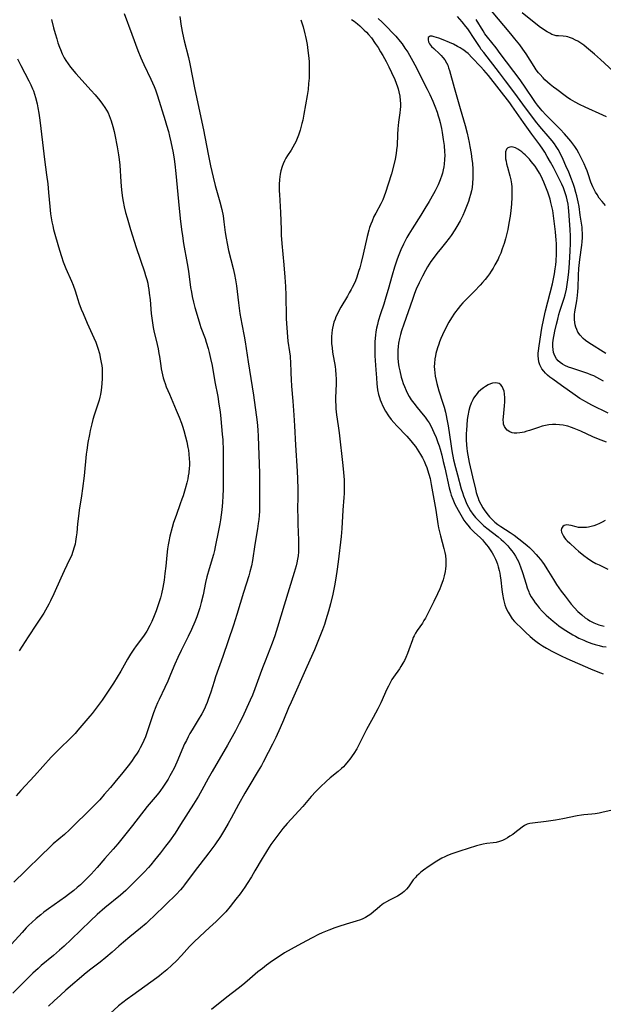
# Model space of a CAD drawing. Units: inches. Extents: x 2028622 to 2034086, y 215902 to 221326.
# Drawn here: x 2031012 to 2031137, y 217576 to 217787 of the extents above; entities that cross this region are included whole.
import ezdxf

# ---------------------------------------------------------------- set-up
doc = ezdxf.new("R2010")
doc.units = ezdxf.units.IN
doc.header["$MEASUREMENT"] = 0
doc.layers.add('c_24_T13S_R17E', color=28, linetype='Continuous')

msp = doc.modelspace()

# ---------------------------------------------------------------- linework, layer by layer
at = {"layer": 'c_24_T13S_R17E'}
for points in [[(2031137.85, 217766.32, 894), (2031137.07, 217766.69, 894), (2031133.27, 217768.37, 894), (2031132.12, 217768.91, 894), (2031131.14, 217769.42, 894), (2031130.16, 217769.99, 894), (2031129.57, 217770.39, 894), (2031129.01, 217770.79, 894), (2031127.21, 217772.13, 894), (2031126.52, 217772.66, 894), (2031125.82, 217773.25, 894), (2031124.7, 217774.26, 894), (2031124.29, 217774.67, 894), (2031123.58, 217775.44, 894), (2031123.35, 217775.73, 894), (2031122.85, 217776.4, 894), (2031122.38, 217777.08, 894), (2031120.66, 217779.8, 894), (2031119.98, 217780.8, 894), (2031119.29, 217781.72, 894), (2031118.27, 217783, 894), (2031117.39, 217784.06, 894), (2031113.24, 217788.96, 894)], [(2031139.26, 217776.07, 896), (2031136.59, 217778.55, 896), (2031135.32, 217779.69, 896), (2031133.59, 217781.14, 896), (2031133, 217781.61, 896), (2031132.58, 217781.92, 896), (2031132.15, 217782.22, 896), (2031131.7, 217782.49, 896), (2031131.24, 217782.74, 896), (2031130.58, 217783.06, 896), (2031129.92, 217783.31, 896), (2031129.57, 217783.41, 896), (2031129.22, 217783.48, 896), (2031128.62, 217783.56, 896), (2031127.56, 217783.62, 896), (2031127.11, 217783.67, 896), (2031126.66, 217783.76, 896), (2031126.18, 217783.94, 896), (2031125.71, 217784.18, 896), (2031125.17, 217784.49, 896), (2031124.18, 217785.15, 896), (2031123.47, 217785.67, 896), (2031119.83, 217788.58, 896)], [(2031046.55, 217787.76, 896), (2031046.87, 217785.73, 896), (2031047.15, 217784.2, 896), (2031047.51, 217782.55, 896), (2031048.42, 217778.99, 896), (2031048.73, 217777.64, 896), (2031049.79, 217772.18, 896), (2031051.65, 217763.52, 896), (2031052.6, 217758.31, 896), (2031053.12, 217755.83, 896), (2031053.68, 217753.41, 896), (2031054.13, 217751.61, 896), (2031055.13, 217748.13, 896), (2031055.55, 217746.45, 896), (2031055.82, 217745.11, 896), (2031056, 217743.85, 896), (2031056.28, 217741.58, 896), (2031056.46, 217740.34, 896), (2031056.67, 217739.21, 896), (2031057.01, 217737.7, 896), (2031057.99, 217733.85, 896), (2031058.26, 217732.58, 896), (2031058.48, 217731.39, 896), (2031058.66, 217730.15, 896), (2031059.1, 217726.52, 896), (2031059.43, 217724.18, 896), (2031059.81, 217721.9, 896), (2031060.3, 217719.37, 896), (2031060.53, 217718.12, 896), (2031061.15, 217713.84, 896), (2031062.07, 217708.55, 896), (2031062.34, 217706.72, 896), (2031063.11, 217700.98, 896), (2031063.28, 217699.33, 896), (2031063.36, 217697.92, 896), (2031063.59, 217690.07, 896), (2031063.64, 217684.97, 896), (2031063.63, 217683.31, 896), (2031063.58, 217681.88, 896), (2031063.52, 217681, 896), (2031063.45, 217680.13, 896), (2031063.35, 217679.25, 896), (2031063.19, 217678.15, 896), (2031062.64, 217674.77, 896), (2031062.11, 217671.35, 896), (2031061.88, 217670.24, 896), (2031061.54, 217668.92, 896), (2031061.3, 217668.08, 896), (2031060.17, 217664.48, 896), (2031058.77, 217659.82, 896), (2031058.04, 217657.51, 896), (2031055.76, 217650.81, 896), (2031054.23, 217646.46, 896), (2031053.88, 217645.42, 896), (2031053.17, 217643.16, 896), (2031052.66, 217641.63, 896), (2031052.41, 217640.97, 896), (2031052.14, 217640.32, 896), (2031051.82, 217639.62, 896), (2031051.24, 217638.5, 896), (2031050.52, 217637.24, 896), (2031049.2, 217635.12, 896), (2031048.72, 217634.32, 896), (2031048.34, 217633.63, 896), (2031047.96, 217632.86, 896), (2031047.59, 217632.08, 896), (2031045.9, 217628.19, 896), (2031045.32, 217626.93, 896), (2031044.74, 217625.79, 896), (2031044.45, 217625.25, 896), (2031044.05, 217624.57, 896), (2031043.36, 217623.47, 896), (2031043.08, 217623.05, 896), (2031042.28, 217621.94, 896), (2031041.7, 217621.21, 896), (2031039.58, 217618.67, 896), (2031036.43, 217614.66, 896), (2031033.3, 217610.72, 896), (2031032.32, 217609.57, 896), (2031030.52, 217607.56, 896), (2031028.87, 217605.66, 896), (2031027.56, 217604.24, 896), (2031026.65, 217603.31, 896), (2031025.27, 217601.97, 896), (2031024.57, 217601.34, 896), (2031023.86, 217600.74, 896), (2031022.73, 217599.86, 896), (2031022.06, 217599.36, 896), (2031018.46, 217596.81, 896), (2031017.47, 217596.08, 896), (2031016.81, 217595.55, 896), (2031015.83, 217594.73, 896), (2031014.9, 217593.88, 896), (2031014.28, 217593.29, 896), (2031013.71, 217592.71, 896), (2031012.81, 217591.77, 896), (2031008.17, 217586.67, 896)], [(2031072.42, 217787.1, 894), (2031072.73, 217786.2, 894), (2031072.93, 217785.55, 894), (2031073.34, 217784.09, 894), (2031073.48, 217783.48, 894), (2031073.6, 217782.87, 894), (2031073.79, 217781.81, 894), (2031073.98, 217780.47, 894), (2031074.1, 217779.46, 894), (2031074.21, 217778.15, 894), (2031074.25, 217777.07, 894), (2031074.25, 217775.72, 894), (2031074.21, 217774.58, 894), (2031074.12, 217773.41, 894), (2031073.99, 217772.19, 894), (2031073.78, 217770.84, 894), (2031073.12, 217766.91, 894), (2031072.86, 217765.59, 894), (2031072.69, 217764.86, 894), (2031072.3, 217763.44, 894), (2031071.96, 217762.39, 894), (2031071.69, 217761.67, 894), (2031071.38, 217760.97, 894), (2031071.12, 217760.45, 894), (2031070.76, 217759.79, 894), (2031070.37, 217759.16, 894), (2031069.63, 217758.03, 894), (2031069.27, 217757.44, 894), (2031068.96, 217756.86, 894), (2031068.7, 217756.26, 894), (2031068.47, 217755.65, 894), (2031068.21, 217754.75, 894), (2031068.06, 217754.07, 894), (2031067.97, 217753.48, 894), (2031067.91, 217752.88, 894), (2031067.85, 217751.81, 894), (2031067.84, 217750.44, 894), (2031067.87, 217749.65, 894), (2031068.08, 217745.8, 894), (2031068.22, 217742.18, 894), (2031068.28, 217741, 894), (2031068.41, 217739.18, 894), (2031068.83, 217734.65, 894), (2031069.04, 217731.96, 894), (2031069.17, 217729.98, 894), (2031069.25, 217728.16, 894), (2031069.28, 217727.24, 894), (2031069.31, 217724.36, 894), (2031069.35, 217723.06, 894), (2031069.44, 217721.15, 894), (2031069.58, 217719.23, 894), (2031069.69, 217718.28, 894), (2031070.04, 217716.02, 894), (2031070.15, 217715.11, 894), (2031070.19, 217714.57, 894), (2031070.22, 217714.03, 894), (2031070.31, 217711.43, 894), (2031070.38, 217710.06, 894), (2031070.49, 217708.63, 894), (2031070.76, 217705.44, 894), (2031070.97, 217702.48, 894), (2031071.11, 217700.16, 894), (2031071.32, 217696.04, 894), (2031071.66, 217690.47, 894), (2031071.72, 217688.84, 894), (2031071.78, 217686.62, 894), (2031071.79, 217685.16, 894), (2031071.77, 217682.16, 894), (2031071.78, 217680.63, 894), (2031071.82, 217679.16, 894), (2031071.96, 217675.71, 894), (2031071.98, 217674.88, 894), (2031071.98, 217674.06, 894), (2031071.94, 217673.19, 894), (2031071.85, 217672.37, 894), (2031071.73, 217671.61, 894), (2031071.58, 217670.85, 894), (2031071.43, 217670.21, 894), (2031071.02, 217668.78, 894), (2031068.86, 217661.8, 894), (2031067.47, 217657.1, 894), (2031066.86, 217655.2, 894), (2031066.29, 217653.63, 894), (2031064.79, 217649.84, 894), (2031064.24, 217648.41, 894), (2031063.75, 217647.06, 894), (2031062.63, 217643.88, 894), (2031062.08, 217642.5, 894), (2031061.62, 217641.44, 894), (2031059.87, 217637.67, 894), (2031059.26, 217636.45, 894), (2031058.46, 217634.92, 894), (2031056.75, 217631.82, 894), (2031053.45, 217626.17, 894), (2031052.62, 217624.67, 894), (2031051.29, 217622.2, 894), (2031050.55, 217620.89, 894), (2031049.51, 217619.17, 894), (2031046.74, 217614.82, 894), (2031045.55, 217613.01, 894), (2031044.32, 217611.25, 894), (2031043.53, 217610.19, 894), (2031042.46, 217608.8, 894), (2031041.16, 217607.19, 894), (2031040.34, 217606.22, 894), (2031039.86, 217605.68, 894), (2031038.91, 217604.67, 894), (2031035.95, 217601.63, 894), (2031035.01, 217600.74, 894), (2031033.88, 217599.74, 894), (2031030.52, 217596.98, 894), (2031028.9, 217595.57, 894), (2031027.44, 217594.21, 894), (2031023.33, 217590.25, 894), (2031021.78, 217588.8, 894), (2031020.79, 217587.92, 894), (2031019.52, 217586.82, 894), (2031016.9, 217584.66, 894), (2031016.21, 217584.06, 894), (2031015.09, 217583.05, 894), (2031013.79, 217581.78, 894), (2031010.83, 217578.74, 894)], [(2031034.68, 217788.4, 898), (2031036.26, 217783.99, 898), (2031037.59, 217780.49, 898), (2031038.2, 217778.95, 898), (2031038.49, 217778.27, 898), (2031038.85, 217777.48, 898), (2031040.38, 217774.39, 898), (2031040.74, 217773.61, 898), (2031041.1, 217772.78, 898), (2031041.39, 217772.06, 898), (2031041.81, 217770.82, 898), (2031043.44, 217765.54, 898), (2031043.74, 217764.54, 898), (2031044.12, 217763.14, 898), (2031044.36, 217762.15, 898), (2031044.62, 217760.97, 898), (2031045.1, 217758.62, 898), (2031045.35, 217757.24, 898), (2031045.51, 217756.18, 898), (2031045.74, 217754.16, 898), (2031045.99, 217751.18, 898), (2031046.31, 217748.15, 898), (2031046.63, 217744.56, 898), (2031046.9, 217742.18, 898), (2031047.1, 217740.81, 898), (2031047.36, 217739.17, 898), (2031048.12, 217734.89, 898), (2031048.39, 217733.29, 898), (2031048.88, 217729.76, 898), (2031049.04, 217728.8, 898), (2031049.22, 217727.84, 898), (2031049.48, 217726.65, 898), (2031049.78, 217725.47, 898), (2031050.45, 217723.18, 898), (2031050.84, 217721.95, 898), (2031051.08, 217721.25, 898), (2031051.97, 217718.83, 898), (2031052.23, 217718.08, 898), (2031052.64, 217716.72, 898), (2031052.87, 217715.84, 898), (2031053.16, 217714.59, 898), (2031053.46, 217713.08, 898), (2031054.08, 217709.62, 898), (2031054.67, 217706.45, 898), (2031054.94, 217704.82, 898), (2031055.17, 217703.15, 898), (2031055.33, 217701.67, 898), (2031055.64, 217698.42, 898), (2031055.73, 217697.15, 898), (2031055.77, 217696.43, 898), (2031055.8, 217695.61, 898), (2031055.82, 217694.16, 898), (2031055.8, 217690.52, 898), (2031055.81, 217686.58, 898), (2031055.78, 217685.16, 898), (2031055.71, 217683.8, 898), (2031055.56, 217682.17, 898), (2031055.43, 217681.09, 898), (2031055.28, 217680.08, 898), (2031055.13, 217679.18, 898), (2031054.87, 217677.77, 898), (2031054.14, 217674.27, 898), (2031053.96, 217673.49, 898), (2031053.74, 217672.67, 898), (2031052.83, 217669.57, 898), (2031052.37, 217667.89, 898), (2031052.08, 217666.67, 898), (2031051.52, 217664.02, 898), (2031051.14, 217662.39, 898), (2031050.82, 217661.22, 898), (2031050.41, 217659.93, 898), (2031050.19, 217659.32, 898), (2031049.76, 217658.2, 898), (2031049.06, 217656.55, 898), (2031048.36, 217655.08, 898), (2031046.86, 217652.09, 898), (2031046.14, 217650.61, 898), (2031045.5, 217649.18, 898), (2031044.58, 217646.94, 898), (2031043.97, 217645.55, 898), (2031043.34, 217644.18, 898), (2031042.12, 217641.63, 898), (2031041.78, 217640.9, 898), (2031041.42, 217640.04, 898), (2031040.94, 217638.77, 898), (2031040.58, 217637.7, 898), (2031039.96, 217635.78, 898), (2031039.53, 217634.49, 898), (2031039.19, 217633.6, 898), (2031038.85, 217632.8, 898), (2031038.48, 217632.01, 898), (2031038.08, 217631.26, 898), (2031037.76, 217630.68, 898), (2031037.41, 217630.11, 898), (2031036.89, 217629.32, 898), (2031036.21, 217628.36, 898), (2031035.51, 217627.44, 898), (2031034.36, 217626, 898), (2031032.64, 217623.9, 898), (2031031.69, 217622.76, 898), (2031030.4, 217621.25, 898), (2031029.43, 217620.15, 898), (2031028.59, 217619.27, 898), (2031027.95, 217618.63, 898), (2031022.96, 217613.74, 898), (2031021.86, 217612.74, 898), (2031019.49, 217610.68, 898), (2031018.5, 217609.78, 898), (2031017.12, 217608.45, 898), (2031013.49, 217604.87, 898), (2031011.03, 217602.53, 898)], [(2031019.08, 217787.13, 900), (2031019.54, 217785.32, 900), (2031019.86, 217784.15, 900), (2031020.21, 217782.99, 900), (2031020.48, 217782.13, 900), (2031020.8, 217781.2, 900), (2031021, 217780.69, 900), (2031021.38, 217779.8, 900), (2031021.8, 217778.95, 900), (2031022.14, 217778.37, 900), (2031022.64, 217777.62, 900), (2031023.18, 217776.9, 900), (2031024.31, 217775.58, 900), (2031025.65, 217774.05, 900), (2031027.5, 217772.04, 900), (2031028.42, 217770.99, 900), (2031029.42, 217769.79, 900), (2031030.01, 217769.03, 900), (2031030.54, 217768.27, 900), (2031030.88, 217767.71, 900), (2031031.19, 217767.13, 900), (2031031.45, 217766.59, 900), (2031031.68, 217766.03, 900), (2031031.88, 217765.46, 900), (2031032.24, 217764.27, 900), (2031032.5, 217763.19, 900), (2031032.66, 217762.46, 900), (2031033.17, 217759.85, 900), (2031033.47, 217758.15, 900), (2031033.61, 217757.14, 900), (2031033.72, 217755.97, 900), (2031033.95, 217752.39, 900), (2031034.11, 217750.6, 900), (2031034.32, 217748.95, 900), (2031034.44, 217748.21, 900), (2031034.67, 217747.07, 900), (2031034.96, 217745.85, 900), (2031035.27, 217744.66, 900), (2031036.02, 217742.16, 900), (2031037.25, 217738.36, 900), (2031039.01, 217733.14, 900), (2031039.25, 217732.34, 900), (2031039.48, 217731.51, 900), (2031039.69, 217730.69, 900), (2031039.81, 217730.1, 900), (2031039.93, 217729.33, 900), (2031040.03, 217728.6, 900), (2031040.18, 217727.15, 900), (2031040.45, 217724.18, 900), (2031040.69, 217722.19, 900), (2031040.84, 217721.23, 900), (2031040.99, 217720.52, 900), (2031041.69, 217717.59, 900), (2031041.91, 217716.64, 900), (2031042.09, 217715.68, 900), (2031042.2, 217715.01, 900), (2031042.48, 217713.02, 900), (2031042.59, 217712.34, 900), (2031042.72, 217711.72, 900), (2031042.86, 217711.08, 900), (2031043.03, 217710.43, 900), (2031043.22, 217709.8, 900), (2031043.4, 217709.25, 900), (2031043.67, 217708.5, 900), (2031044.32, 217706.92, 900), (2031045.8, 217703.56, 900), (2031046.43, 217702.05, 900), (2031046.92, 217700.77, 900), (2031047.16, 217700.08, 900), (2031047.43, 217699.18, 900), (2031047.79, 217697.82, 900), (2031048.05, 217696.74, 900), (2031048.3, 217695.55, 900), (2031048.4, 217694.95, 900), (2031048.5, 217694.14, 900), (2031048.59, 217693.13, 900), (2031048.61, 217692.37, 900), (2031048.61, 217691.61, 900), (2031048.59, 217691.19, 900), (2031048.48, 217690.14, 900), (2031048.38, 217689.47, 900), (2031048.26, 217688.81, 900), (2031048.07, 217687.99, 900), (2031047.73, 217686.71, 900), (2031047.26, 217685.19, 900), (2031047.02, 217684.48, 900), (2031046.66, 217683.45, 900), (2031045.76, 217680.98, 900), (2031045.24, 217679.47, 900), (2031044.91, 217678.41, 900), (2031044.44, 217676.58, 900), (2031044.18, 217675.39, 900), (2031044.06, 217674.69, 900), (2031043.94, 217673.85, 900), (2031043.79, 217672.52, 900), (2031043.55, 217670.16, 900), (2031043.37, 217668.56, 900), (2031043.18, 217667.16, 900), (2031042.92, 217665.56, 900), (2031042.64, 217664.21, 900), (2031042.43, 217663.38, 900), (2031042.1, 217662.28, 900), (2031041.51, 217660.61, 900), (2031041.08, 217659.51, 900), (2031040.54, 217658.27, 900), (2031040.13, 217657.43, 900), (2031039.48, 217656.26, 900), (2031038.92, 217655.37, 900), (2031038.36, 217654.59, 900), (2031037.23, 217653.08, 900), (2031036.69, 217652.34, 900), (2031036.02, 217651.33, 900), (2031035.39, 217650.26, 900), (2031033.95, 217647.69, 900), (2031033.16, 217646.36, 900), (2031032.35, 217645.07, 900), (2031030.83, 217642.75, 900), (2031029.96, 217641.47, 900), (2031028.69, 217639.74, 900), (2031027.82, 217638.64, 900), (2031027.31, 217638.02, 900), (2031026, 217636.53, 900), (2031024.76, 217635.04, 900), (2031024.17, 217634.35, 900), (2031023.23, 217633.38, 900), (2031020.72, 217631, 900), (2031019.66, 217629.92, 900), (2031019.04, 217629.26, 900), (2031015.44, 217625.24, 900), (2031012.54, 217622.12, 900), (2031011.54, 217621.01, 900)], [(2031083.28, 217787.16, 892), (2031083.85, 217786.77, 892), (2031084.58, 217786.19, 892), (2031085.08, 217785.76, 892), (2031086.04, 217784.88, 892), (2031086.5, 217784.42, 892), (2031086.94, 217783.95, 892), (2031087.56, 217783.18, 892), (2031088.38, 217782.02, 892), (2031088.97, 217781.11, 892), (2031089.53, 217780.19, 892), (2031089.98, 217779.43, 892), (2031090.69, 217778.15, 892), (2031091.27, 217776.99, 892), (2031091.86, 217775.76, 892), (2031092.54, 217774.28, 892), (2031092.86, 217773.52, 892), (2031093.14, 217772.76, 892), (2031093.29, 217772.3, 892), (2031093.46, 217771.66, 892), (2031093.64, 217770.73, 892), (2031093.74, 217769.78, 892), (2031093.77, 217769.18, 892), (2031093.76, 217768.49, 892), (2031093.71, 217767.84, 892), (2031093.64, 217767.18, 892), (2031093.39, 217765.18, 892), (2031093.23, 217763.71, 892), (2031093.16, 217762.56, 892), (2031093.04, 217760.17, 892), (2031092.95, 217759.21, 892), (2031092.85, 217758.45, 892), (2031092.63, 217757.22, 892), (2031092.42, 217756.3, 892), (2031091.83, 217754.14, 892), (2031091.18, 217751.9, 892), (2031090.59, 217750.08, 892), (2031090.32, 217749.32, 892), (2031090.02, 217748.57, 892), (2031089.57, 217747.67, 892), (2031088.49, 217745.7, 892), (2031088.11, 217744.96, 892), (2031087.69, 217744, 892), (2031087.41, 217743.3, 892), (2031087.17, 217742.59, 892), (2031087, 217742.06, 892), (2031086.64, 217740.7, 892), (2031085.78, 217736.9, 892), (2031085.37, 217735.16, 892), (2031085.06, 217733.99, 892), (2031084.83, 217733.22, 892), (2031084.41, 217731.99, 892), (2031084.12, 217731.23, 892), (2031083.84, 217730.57, 892), (2031083.47, 217729.81, 892), (2031083.22, 217729.32, 892), (2031082.83, 217728.61, 892), (2031082.42, 217727.9, 892), (2031081.03, 217725.58, 892), (2031080.68, 217724.96, 892), (2031080.2, 217724.02, 892), (2031079.98, 217723.5, 892), (2031079.77, 217722.97, 892), (2031079.55, 217722.34, 892), (2031079.37, 217721.7, 892), (2031079.23, 217721.08, 892), (2031079.17, 217720.74, 892), (2031079.07, 217720, 892), (2031079.03, 217719.26, 892), (2031079.02, 217718.51, 892), (2031079.05, 217717.8, 892), (2031079.13, 217716.88, 892), (2031079.25, 217715.96, 892), (2031079.78, 217712.88, 892), (2031079.88, 217712.14, 892), (2031079.97, 217711.1, 892), (2031080.01, 217710.26, 892), (2031080.02, 217709.19, 892), (2031079.9, 217706.14, 892), (2031079.9, 217705.54, 892), (2031079.93, 217704.45, 892), (2031079.97, 217703.82, 892), (2031080.1, 217702.53, 892), (2031080.44, 217700.14, 892), (2031080.63, 217698.65, 892), (2031081.43, 217691.7, 892), (2031081.58, 217690.2, 892), (2031081.7, 217688.6, 892), (2031081.73, 217687.74, 892), (2031081.73, 217686.36, 892), (2031081.71, 217685.68, 892), (2031081.66, 217684.81, 892), (2031081.45, 217682.14, 892), (2031081.22, 217678.21, 892), (2031081.07, 217676.46, 892), (2031080.47, 217671.09, 892), (2031080.18, 217668.97, 892), (2031079.88, 217667.17, 892), (2031079.64, 217665.9, 892), (2031079.27, 217664.16, 892), (2031078.78, 217662.08, 892), (2031078.38, 217660.52, 892), (2031078.11, 217659.59, 892), (2031077.83, 217658.67, 892), (2031077.5, 217657.68, 892), (2031077.06, 217656.49, 892), (2031075.95, 217653.68, 892), (2031075.36, 217652.26, 892), (2031073.72, 217648.61, 892), (2031070.37, 217641.01, 892), (2031069.84, 217639.79, 892), (2031068.77, 217637.19, 892), (2031068.04, 217635.52, 892), (2031067.09, 217633.47, 892), (2031066.41, 217632.07, 892), (2031065.48, 217630.23, 892), (2031064.42, 217628.2, 892), (2031064.03, 217627.49, 892), (2031063.35, 217626.31, 892), (2031061.35, 217623, 892), (2031060.48, 217621.54, 892), (2031059.1, 217619.1, 892), (2031057.53, 217616.2, 892), (2031056.88, 217615.03, 892), (2031056.1, 217613.69, 892), (2031055.23, 217612.3, 892), (2031054.03, 217610.53, 892), (2031052.77, 217608.79, 892), (2031049.65, 217604.72, 892), (2031047.58, 217601.94, 892), (2031047.13, 217601.36, 892), (2031046.68, 217600.84, 892), (2031045.81, 217599.9, 892), (2031043.6, 217597.71, 892), (2031040.96, 217595.16, 892), (2031040.16, 217594.42, 892), (2031039.33, 217593.68, 892), (2031038.14, 217592.67, 892), (2031035.86, 217590.8, 892), (2031034.53, 217589.69, 892), (2031033.51, 217588.79, 892), (2031032.08, 217587.51, 892), (2031030.73, 217586.35, 892), (2031029.54, 217585.41, 892), (2031027.52, 217583.86, 892), (2031026.55, 217583.07, 892), (2031022.2, 217579.37, 892), (2031021.02, 217578.33, 892), (2031019.7, 217577.12, 892), (2031018.47, 217575.95, 892)], [(2031088.99, 217787.38, 890), (2031089.88, 217786.54, 890), (2031090.89, 217785.54, 890), (2031092.17, 217784.2, 890), (2031092.77, 217783.54, 890), (2031093.7, 217782.43, 890), (2031094.11, 217781.91, 890), (2031094.73, 217781.03, 890), (2031095.33, 217780.12, 890), (2031095.7, 217779.5, 890), (2031096.4, 217778.25, 890), (2031096.83, 217777.45, 890), (2031099.51, 217772.25, 890), (2031100.09, 217771.06, 890), (2031100.71, 217769.67, 890), (2031101.15, 217768.6, 890), (2031101.62, 217767.31, 890), (2031101.87, 217766.53, 890), (2031102.06, 217765.87, 890), (2031102.26, 217765.1, 890), (2031102.54, 217763.81, 890), (2031102.7, 217762.94, 890), (2031102.94, 217761.44, 890), (2031103.1, 217760.17, 890), (2031103.22, 217758.78, 890), (2031103.24, 217758.13, 890), (2031103.23, 217757.18, 890), (2031103.15, 217756.21, 890), (2031103.06, 217755.59, 890), (2031102.94, 217754.97, 890), (2031102.76, 217754.25, 890), (2031102.62, 217753.8, 890), (2031102.28, 217752.84, 890), (2031101.82, 217751.76, 890), (2031101.2, 217750.5, 890), (2031100.83, 217749.8, 890), (2031099.89, 217748.15, 890), (2031099.02, 217746.68, 890), (2031098.12, 217745.23, 890), (2031096.26, 217742.32, 890), (2031095.58, 217741.21, 890), (2031095.16, 217740.49, 890), (2031094.78, 217739.79, 890), (2031094.42, 217739.08, 890), (2031093.83, 217737.81, 890), (2031093.54, 217737.11, 890), (2031093.26, 217736.4, 890), (2031092.99, 217735.63, 890), (2031092.5, 217734.11, 890), (2031092.01, 217732.45, 890), (2031091.15, 217729.32, 890), (2031090.67, 217727.7, 890), (2031090.2, 217726.24, 890), (2031089.49, 217724.13, 890), (2031089.02, 217722.59, 890), (2031088.83, 217721.85, 890), (2031088.66, 217721.11, 890), (2031088.51, 217720.26, 890), (2031088.41, 217719.6, 890), (2031088.34, 217718.93, 890), (2031088.28, 217718.14, 890), (2031088.26, 217717.43, 890), (2031088.28, 217716, 890), (2031088.32, 217715.16, 890), (2031088.54, 217712.13, 890), (2031088.62, 217710.43, 890), (2031088.71, 217709.15, 890), (2031088.78, 217708.52, 890), (2031088.88, 217707.89, 890), (2031089.09, 217706.87, 890), (2031089.26, 217706.25, 890), (2031089.43, 217705.73, 890), (2031089.62, 217705.23, 890), (2031089.99, 217704.38, 890), (2031090.54, 217703.34, 890), (2031091.21, 217702.31, 890), (2031091.8, 217701.54, 890), (2031092.38, 217700.86, 890), (2031092.98, 217700.2, 890), (2031095.13, 217697.96, 890), (2031096.03, 217696.95, 890), (2031096.58, 217696.26, 890), (2031096.99, 217695.72, 890), (2031097.73, 217694.61, 890), (2031098.06, 217694.06, 890), (2031098.48, 217693.31, 890), (2031098.83, 217692.6, 890), (2031099.15, 217691.88, 890), (2031099.39, 217691.27, 890), (2031099.57, 217690.75, 890), (2031099.85, 217689.83, 890), (2031100.1, 217688.9, 890), (2031100.38, 217687.62, 890), (2031100.91, 217684.51, 890), (2031101.37, 217682.1, 890), (2031101.79, 217679.19, 890), (2031101.94, 217678.35, 890), (2031102.12, 217677.49, 890), (2031102.33, 217676.64, 890), (2031103.09, 217673.9, 890), (2031103.28, 217673.06, 890), (2031103.4, 217672.39, 890), (2031103.49, 217671.48, 890), (2031103.52, 217670.83, 890), (2031103.49, 217670.18, 890), (2031103.43, 217669.59, 890), (2031103.34, 217669, 890), (2031103.13, 217668.07, 890), (2031102.88, 217667.19, 890), (2031102.41, 217665.87, 890), (2031102.18, 217665.28, 890), (2031101.72, 217664.22, 890), (2031100.95, 217662.61, 890), (2031099.71, 217660.14, 890), (2031099.11, 217659.01, 890), (2031098.81, 217658.5, 890), (2031098.46, 217657.97, 890), (2031097.35, 217656.36, 890), (2031097, 217655.78, 890), (2031096.7, 217655.24, 890), (2031096.53, 217654.87, 890), (2031096.33, 217654.37, 890), (2031095.58, 217652.23, 890), (2031095.27, 217651.42, 890), (2031094.89, 217650.56, 890), (2031094.61, 217649.98, 890), (2031094.31, 217649.41, 890), (2031093.85, 217648.64, 890), (2031093.57, 217648.2, 890), (2031092.3, 217646.41, 890), (2031091.96, 217645.88, 890), (2031091.54, 217645.15, 890), (2031091.2, 217644.49, 890), (2031090.87, 217643.82, 890), (2031089.55, 217640.9, 890), (2031088.9, 217639.61, 890), (2031087.91, 217637.73, 890), (2031086.5, 217635.16, 890), (2031085.94, 217634.06, 890), (2031084.81, 217631.79, 890), (2031084.41, 217631.07, 890), (2031083.77, 217630.03, 890), (2031082.94, 217628.84, 890), (2031082.59, 217628.37, 890), (2031081.95, 217627.63, 890), (2031081.56, 217627.22, 890), (2031081.16, 217626.83, 890), (2031080.45, 217626.21, 890), (2031078.76, 217624.85, 890), (2031077.86, 217624.05, 890), (2031076.66, 217622.91, 890), (2031075.67, 217621.93, 890), (2031074.7, 217620.87, 890), (2031072.85, 217618.71, 890), (2031069.54, 217615.08, 890), (2031068.61, 217613.98, 890), (2031067.94, 217613.12, 890), (2031066.87, 217611.7, 890), (2031066.05, 217610.55, 890), (2031065.3, 217609.43, 890), (2031064.87, 217608.75, 890), (2031064.15, 217607.57, 890), (2031062.64, 217604.9, 890), (2031061.89, 217603.64, 890), (2031060.97, 217602.23, 890), (2031060.44, 217601.44, 890), (2031059.45, 217600.02, 890), (2031058.58, 217598.85, 890), (2031058.08, 217598.2, 890), (2031057.36, 217597.31, 890), (2031056.38, 217596.18, 890), (2031055.48, 217595.22, 890), (2031054.35, 217594.09, 890), (2031052.94, 217592.79, 890), (2031050.85, 217590.91, 890), (2031049.53, 217589.65, 890), (2031048.63, 217588.72, 890), (2031046.91, 217586.78, 890), (2031045.87, 217585.7, 890), (2031044.83, 217584.71, 890), (2031043.76, 217583.75, 890), (2031042.74, 217582.88, 890), (2031042.23, 217582.47, 890)], [(2031137.74, 217715.62, 890), (2031134.06, 217717.95, 890), (2031133.38, 217718.43, 890), (2031132.87, 217718.87, 890), (2031132.22, 217719.57, 890), (2031131.76, 217720.25, 890), (2031131.5, 217720.77, 890), (2031131.3, 217721.31, 890), (2031131.16, 217721.8, 890), (2031131.07, 217722.31, 890), (2031131.01, 217722.91, 890), (2031131, 217723.44, 890), (2031131.03, 217723.97, 890), (2031131.11, 217724.6, 890), (2031131.55, 217726.94, 890), (2031131.69, 217728.1, 890), (2031131.74, 217728.9, 890), (2031131.78, 217729.7, 890), (2031131.85, 217732.39, 890), (2031131.94, 217733.83, 890), (2031132.15, 217735.76, 890), (2031132.56, 217738.86, 890), (2031132.63, 217739.55, 890), (2031132.7, 217740.48, 890), (2031132.72, 217741.4, 890), (2031132.69, 217742.09, 890), (2031132.63, 217742.68, 890), (2031132.24, 217745.24, 890), (2031131.99, 217747.11, 890), (2031131.81, 217748.14, 890), (2031131.53, 217749.38, 890), (2031131.33, 217750.12, 890), (2031131.01, 217751.17, 890), (2031130.81, 217751.79, 890), (2031130.4, 217752.95, 890), (2031129.78, 217754.49, 890), (2031129.2, 217755.85, 890), (2031128.61, 217757.16, 890), (2031128.01, 217758.4, 890), (2031127.52, 217759.3, 890), (2031127.13, 217759.93, 890), (2031126.72, 217760.54, 890), (2031126.25, 217761.15, 890), (2031125.84, 217761.67, 890), (2031123.62, 217764.25, 890), (2031122.69, 217765.4, 890), (2031122.08, 217766.19, 890), (2031120.52, 217768.25, 890), (2031118.27, 217771.38, 890), (2031116.28, 217774.03, 890), (2031114.97, 217775.74, 890), (2031111.6, 217780.04, 890), (2031111.08, 217780.75, 890), (2031110.68, 217781.33, 890), (2031109.29, 217783.5, 890), (2031108.64, 217784.49, 890), (2031108.17, 217785.14, 890), (2031107.78, 217785.66, 890), (2031106.96, 217786.66, 890), (2031106, 217787.79, 890)], [(2031137.64, 217747.34, 892), (2031136.92, 217748.17, 892), (2031136.33, 217748.93, 892), (2031135.84, 217749.65, 892), (2031135.51, 217750.19, 892), (2031135.21, 217750.75, 892), (2031134.92, 217751.36, 892), (2031134.55, 217752.3, 892), (2031133.95, 217754.08, 892), (2031133.71, 217754.73, 892), (2031133.46, 217755.37, 892), (2031133.08, 217756.23, 892), (2031132.69, 217757.07, 892), (2031131.95, 217758.5, 892), (2031131.49, 217759.3, 892), (2031131.07, 217759.96, 892), (2031130.68, 217760.52, 892), (2031130.27, 217761.07, 892), (2031129.83, 217761.61, 892), (2031128.89, 217762.66, 892), (2031127.94, 217763.65, 892), (2031125.93, 217765.66, 892), (2031124.91, 217766.7, 892), (2031124.09, 217767.6, 892), (2031123.71, 217768.03, 892), (2031123.1, 217768.78, 892), (2031122.65, 217769.38, 892), (2031122.23, 217769.99, 892), (2031120.64, 217772.45, 892), (2031119.41, 217774.2, 892), (2031115.14, 217779.89, 892), (2031114.24, 217781.05, 892), (2031112.39, 217783.34, 892), (2031111.86, 217784.06, 892), (2031111.44, 217784.71, 892), (2031110, 217787.14, 892)], [(2031137.19, 217709.74, 888), (2031136.47, 217710.16, 888), (2031135.8, 217710.51, 888), (2031135.13, 217710.84, 888), (2031134.48, 217711.12, 888), (2031133.86, 217711.37, 888), (2031132.61, 217711.82, 888), (2031130.46, 217712.49, 888), (2031129.71, 217712.76, 888), (2031128.98, 217713.09, 888), (2031128.44, 217713.4, 888), (2031127.94, 217713.74, 888), (2031127.53, 217714.1, 888), (2031127.17, 217714.5, 888), (2031126.78, 217715.15, 888), (2031126.64, 217715.49, 888), (2031126.54, 217715.85, 888), (2031126.42, 217716.48, 888), (2031126.37, 217717.14, 888), (2031126.4, 217717.96, 888), (2031126.51, 217718.92, 888), (2031126.65, 217719.68, 888), (2031126.82, 217720.46, 888), (2031127.15, 217721.92, 888), (2031127.42, 217722.99, 888), (2031127.7, 217724.01, 888), (2031127.91, 217724.7, 888), (2031128.81, 217727.52, 888), (2031128.99, 217728.18, 888), (2031129.28, 217729.4, 888), (2031129.46, 217730.39, 888), (2031129.69, 217731.94, 888), (2031129.82, 217733.16, 888), (2031129.97, 217734.98, 888), (2031130.12, 217737.61, 888), (2031130.16, 217739.17, 888), (2031130.16, 217740.01, 888), (2031130.15, 217740.74, 888), (2031130.08, 217742.16, 888), (2031129.79, 217746.12, 888), (2031129.72, 217746.87, 888), (2031129.63, 217747.61, 888), (2031129.47, 217748.52, 888), (2031129.31, 217749.17, 888), (2031129.11, 217749.82, 888), (2031128.8, 217750.67, 888), (2031128.63, 217751.11, 888), (2031128.29, 217751.88, 888), (2031127.8, 217752.9, 888), (2031126.49, 217755.46, 888), (2031125.89, 217756.58, 888), (2031125.18, 217757.85, 888), (2031124.66, 217758.71, 888), (2031124.23, 217759.38, 888), (2031123.57, 217760.34, 888), (2031121.88, 217762.62, 888), (2031120.12, 217765.1, 888), (2031117.63, 217768.69, 888), (2031117.2, 217769.29, 888), (2031112.61, 217775.14, 888), (2031111.64, 217776.29, 888), (2031110.9, 217777.09, 888), (2031109.15, 217778.93, 888), (2031108.25, 217779.84, 888), (2031107.77, 217780.25, 888), (2031107.37, 217780.55, 888), (2031106.97, 217780.82, 888), (2031106.56, 217781.08, 888), (2031106.01, 217781.38, 888), (2031105.12, 217781.84, 888), (2031104.27, 217782.23, 888), (2031102.95, 217782.79, 888), (2031101.96, 217783.15, 888), (2031101.02, 217783.45, 888), (2031100.56, 217783.56, 888), (2031100.13, 217783.57, 888), (2031099.72, 217783.29, 888), (2031099.68, 217782.81, 888), (2031099.8, 217782.38, 888), (2031100.02, 217781.91, 888), (2031100.21, 217781.62, 888), (2031100.41, 217781.39, 888), (2031100.89, 217780.9, 888), (2031102.11, 217779.79, 888), (2031102.5, 217779.42, 888), (2031102.87, 217779.02, 888), (2031103.28, 217778.48, 888), (2031103.64, 217777.89, 888), (2031103.88, 217777.37, 888), (2031104.08, 217776.8, 888), (2031104.26, 217776.21, 888), (2031105.25, 217772.58, 888), (2031106.57, 217768.1, 888), (2031107.59, 217764.45, 888), (2031108.02, 217762.78, 888), (2031108.46, 217760.83, 888), (2031108.63, 217759.97, 888), (2031108.89, 217758.48, 888), (2031109.08, 217757.14, 888), (2031109.16, 217756.38, 888), (2031109.26, 217755.03, 888), (2031109.29, 217754.15, 888), (2031109.28, 217753.19, 888), (2031109.21, 217752.11, 888), (2031109.1, 217751.2, 888), (2031108.96, 217750.44, 888), (2031108.79, 217749.69, 888), (2031108.58, 217748.94, 888), (2031108.35, 217748.21, 888), (2031108.08, 217747.47, 888), (2031107.8, 217746.77, 888), (2031107.51, 217746.08, 888), (2031107.09, 217745.17, 888), (2031106.52, 217744.06, 888), (2031105.86, 217742.87, 888), (2031105.4, 217742.1, 888), (2031104.63, 217740.91, 888), (2031104.22, 217740.33, 888), (2031103.43, 217739.32, 888), (2031102.56, 217738.29, 888), (2031101.55, 217737.03, 888), (2031100.78, 217736.02, 888), (2031100.3, 217735.33, 888), (2031099.93, 217734.76, 888), (2031099.58, 217734.18, 888), (2031099.14, 217733.43, 888), (2031098.47, 217732.18, 888), (2031097.79, 217730.8, 888), (2031097.17, 217729.39, 888), (2031096.8, 217728.48, 888), (2031096.33, 217727.24, 888), (2031094.47, 217721.92, 888), (2031094.02, 217720.54, 888), (2031093.78, 217719.71, 888), (2031093.57, 217718.88, 888), (2031093.38, 217717.9, 888), (2031093.28, 217717.15, 888), (2031093.21, 217716.4, 888), (2031093.19, 217715.64, 888), (2031093.19, 217715.16, 888), (2031093.21, 217714.75, 888), (2031093.3, 217713.78, 888), (2031093.45, 217712.82, 888), (2031093.63, 217711.91, 888), (2031093.96, 217710.59, 888), (2031094.15, 217709.93, 888), (2031094.38, 217709.24, 888), (2031094.61, 217708.6, 888), (2031094.99, 217707.71, 888), (2031095.31, 217707.06, 888), (2031095.65, 217706.42, 888), (2031096.07, 217705.76, 888), (2031096.61, 217705.01, 888), (2031097.33, 217704.11, 888), (2031098.67, 217702.5, 888), (2031099.06, 217702, 888), (2031099.49, 217701.4, 888), (2031099.89, 217700.78, 888), (2031100.33, 217700.01, 888), (2031100.64, 217699.4, 888), (2031100.93, 217698.78, 888), (2031101.4, 217697.66, 888), (2031101.79, 217696.61, 888), (2031102.03, 217695.91, 888), (2031102.25, 217695.2, 888), (2031102.63, 217693.86, 888), (2031102.95, 217692.54, 888), (2031103.27, 217691.17, 888), (2031104.22, 217686.91, 888), (2031104.48, 217685.89, 888), (2031104.66, 217685.31, 888), (2031104.97, 217684.48, 888), (2031105.44, 217683.42, 888), (2031106.09, 217682.14, 888), (2031106.66, 217681.09, 888), (2031106.95, 217680.61, 888), (2031107.35, 217679.99, 888), (2031107.78, 217679.39, 888), (2031108.17, 217678.88, 888), (2031108.69, 217678.29, 888), (2031109.12, 217677.83, 888), (2031109.57, 217677.39, 888), (2031110.88, 217676.18, 888), (2031111.3, 217675.75, 888), (2031111.79, 217675.21, 888), (2031112.17, 217674.74, 888), (2031112.53, 217674.26, 888), (2031112.97, 217673.63, 888), (2031113.38, 217672.98, 888), (2031113.66, 217672.5, 888), (2031114.08, 217671.67, 888), (2031114.32, 217671.11, 888), (2031114.53, 217670.55, 888), (2031114.71, 217670.02, 888), (2031114.92, 217669.19, 888), (2031115.04, 217668.64, 888), (2031115.14, 217668.08, 888), (2031115.29, 217667.12, 888), (2031115.5, 217665.17, 888), (2031115.63, 217664.18, 888), (2031115.84, 217663.04, 888), (2031115.98, 217662.44, 888), (2031116.14, 217661.87, 888), (2031116.34, 217661.32, 888), (2031116.55, 217660.81, 888), (2031116.79, 217660.32, 888), (2031117.22, 217659.59, 888), (2031117.71, 217658.9, 888), (2031118.21, 217658.29, 888), (2031118.78, 217657.69, 888), (2031119.36, 217657.12, 888), (2031120.54, 217656.01, 888), (2031121.55, 217655.09, 888), (2031122.48, 217654.29, 888), (2031123, 217653.88, 888), (2031123.54, 217653.49, 888), (2031124.19, 217653.06, 888), (2031125.03, 217652.56, 888), (2031126.2, 217651.93, 888), (2031127.47, 217651.28, 888), (2031128.16, 217650.94, 888), (2031129.38, 217650.37, 888), (2031134.43, 217648.16, 888), (2031135.98, 217647.52, 888), (2031137.18, 217647.08, 888)], [(2031011.82, 217778.73, 902), (2031012.53, 217777.27, 902), (2031014.23, 217774.02, 902), (2031014.65, 217773.18, 902), (2031015.03, 217772.33, 902), (2031015.23, 217771.84, 902), (2031015.47, 217771.14, 902), (2031015.68, 217770.43, 902), (2031016.01, 217769.12, 902), (2031016.18, 217768.25, 902), (2031016.37, 217767.11, 902), (2031016.6, 217765.56, 902), (2031017.2, 217760.82, 902), (2031017.6, 217757.19, 902), (2031018.05, 217753.88, 902), (2031018.29, 217751.96, 902), (2031018.47, 217750.14, 902)], [(2031138.22, 217702.85, 886), (2031134.73, 217704.59, 886), (2031133.44, 217705.29, 886), (2031132.96, 217705.57, 886), (2031132.19, 217706.05, 886), (2031131.18, 217706.75, 886), (2031128.26, 217708.83, 886), (2031126.36, 217710.14, 886), (2031125.77, 217710.57, 886), (2031125.23, 217711.03, 886), (2031124.82, 217711.42, 886), (2031124.45, 217711.84, 886), (2031124.05, 217712.39, 886), (2031123.88, 217712.68, 886), (2031123.62, 217713.26, 886), (2031123.42, 217713.87, 886), (2031123.3, 217714.51, 886), (2031123.24, 217715.14, 886), (2031123.25, 217715.69, 886), (2031123.29, 217716.24, 886), (2031123.43, 217717.28, 886), (2031124.05, 217721.11, 886), (2031124.43, 217723.15, 886), (2031124.82, 217724.8, 886), (2031125.84, 217728.61, 886), (2031126.32, 217730.58, 886), (2031126.62, 217731.99, 886), (2031126.75, 217732.71, 886), (2031126.91, 217733.8, 886), (2031127.01, 217734.62, 886), (2031127.08, 217735.44, 886), (2031127.16, 217736.99, 886), (2031127.17, 217738.36, 886), (2031127.15, 217739.18, 886), (2031127.12, 217739.94, 886), (2031126.96, 217741.72, 886), (2031126.77, 217743.43, 886), (2031126.53, 217745.14, 886), (2031126.35, 217746.24, 886), (2031126.18, 217747.09, 886), (2031125.98, 217747.94, 886), (2031125.78, 217748.69, 886), (2031125.3, 217750.15, 886), (2031124.89, 217751.27, 886), (2031124.45, 217752.32, 886), (2031124.17, 217752.97, 886), (2031123.87, 217753.61, 886), (2031123.55, 217754.22, 886), (2031122.98, 217755.18, 886), (2031122.59, 217755.74, 886), (2031122.18, 217756.28, 886), (2031121.78, 217756.78, 886), (2031121.36, 217757.26, 886), (2031120.82, 217757.84, 886), (2031120.48, 217758.17, 886), (2031120.13, 217758.48, 886), (2031119.72, 217758.81, 886), (2031119.32, 217759.11, 886), (2031118.86, 217759.4, 886), (2031118.42, 217759.64, 886), (2031117.9, 217759.82, 886), (2031117.59, 217759.87, 886), (2031117.15, 217759.84, 886), (2031116.78, 217759.68, 886), (2031116.49, 217759.38, 886), (2031116.28, 217758.85, 886), (2031116.22, 217758.32, 886), (2031116.23, 217757.84, 886), (2031116.28, 217757.31, 886), (2031116.37, 217756.79, 886), (2031116.49, 217756.26, 886), (2031116.67, 217755.53, 886), (2031117.16, 217753.7, 886), (2031117.36, 217752.83, 886), (2031117.51, 217751.96, 886), (2031117.59, 217751.3, 886), (2031117.64, 217750.58, 886), (2031117.64, 217749.84, 886), (2031117.61, 217749.1, 886), (2031117.51, 217747.64, 886), (2031117.38, 217746.23, 886), (2031117.24, 217745.07, 886), (2031117, 217743.52, 886), (2031116.75, 217742.21, 886), (2031116.56, 217741.32, 886), (2031116.28, 217740.23, 886), (2031115.96, 217739.18, 886), (2031115.57, 217738.04, 886), (2031115.23, 217737.15, 886), (2031114.85, 217736.28, 886), (2031114.66, 217735.86, 886), (2031114, 217734.63, 886), (2031113.61, 217733.95, 886), (2031113.19, 217733.28, 886), (2031112.8, 217732.71, 886), (2031112.39, 217732.15, 886), (2031111.88, 217731.5, 886), (2031111.34, 217730.86, 886), (2031110.8, 217730.25, 886), (2031109.6, 217728.98, 886), (2031107.68, 217727.05, 886), (2031107.15, 217726.49, 886), (2031106.64, 217725.92, 886), (2031106.09, 217725.26, 886), (2031105.34, 217724.26, 886), (2031104.69, 217723.27, 886), (2031104.16, 217722.39, 886), (2031103.5, 217721.16, 886), (2031102.76, 217719.62, 886), (2031102.43, 217718.86, 886), (2031102.14, 217718.13, 886), (2031101.96, 217717.64, 886), (2031101.71, 217716.88, 886), (2031101.37, 217715.62, 886), (2031101.26, 217715.14, 886), (2031101.15, 217714.48, 886), (2031101.04, 217713.52, 886), (2031101.02, 217712.87, 886), (2031101.04, 217712.22, 886), (2031101.1, 217711.51, 886), (2031101.21, 217710.81, 886), (2031101.41, 217709.86, 886), (2031101.58, 217709.21, 886), (2031102.02, 217707.69, 886), (2031102.86, 217705.03, 886), (2031103.13, 217704.14, 886), (2031103.4, 217703.1, 886), (2031103.56, 217702.38, 886), (2031103.71, 217701.62, 886), (2031103.96, 217700.15, 886), (2031104.55, 217696.31, 886), (2031104.8, 217694.8, 886), (2031105.16, 217692.9, 886), (2031105.52, 217691.29, 886), (2031105.95, 217689.7, 886), (2031106.79, 217686.72, 886), (2031107.04, 217685.89, 886), (2031107.27, 217685.21, 886), (2031107.6, 217684.34, 886), (2031107.94, 217683.53, 886), (2031108.33, 217682.75, 886), (2031108.79, 217681.96, 886), (2031109.29, 217681.24, 886), (2031109.84, 217680.56, 886), (2031110.38, 217679.96, 886), (2031110.96, 217679.39, 886), (2031111.56, 217678.86, 886), (2031112.24, 217678.29, 886), (2031114.7, 217676.41, 886), (2031115.34, 217675.86, 886), (2031115.8, 217675.43, 886), (2031116.24, 217674.99, 886), (2031116.73, 217674.48, 886), (2031117.19, 217673.95, 886), (2031117.6, 217673.44, 886), (2031118.01, 217672.88, 886), (2031118.4, 217672.26, 886), (2031118.76, 217671.62, 886), (2031119.01, 217671.12, 886), (2031119.26, 217670.56, 886), (2031119.49, 217670, 886), (2031119.91, 217668.79, 886), (2031120.65, 217666.29, 886), (2031120.91, 217665.48, 886), (2031121.22, 217664.68, 886), (2031121.35, 217664.39, 886), (2031121.76, 217663.59, 886), (2031122.23, 217662.83, 886), (2031122.6, 217662.3, 886), (2031123, 217661.79, 886), (2031123.47, 217661.23, 886), (2031124.09, 217660.54, 886), (2031124.95, 217659.68, 886), (2031125.43, 217659.23, 886), (2031126.43, 217658.36, 886), (2031127.15, 217657.78, 886), (2031127.69, 217657.38, 886), (2031128.8, 217656.6, 886), (2031130.07, 217655.81, 886), (2031130.64, 217655.47, 886), (2031131.23, 217655.15, 886), (2031131.98, 217654.76, 886), (2031132.99, 217654.29, 886), (2031133.57, 217654.05, 886), (2031134.75, 217653.6, 886), (2031135.44, 217653.38, 886), (2031136.31, 217653.14, 886), (2031137.04, 217652.98, 886), (2031137.78, 217652.84, 886)], [(2031018.47, 217750.14, 902), (2031018.74, 217747.12, 902), (2031018.91, 217745.57, 902), (2031019.04, 217744.69, 902), (2031019.18, 217743.83, 902), (2031019.35, 217742.99, 902), (2031019.53, 217742.22, 902), (2031019.94, 217740.68, 902), (2031020.82, 217737.77, 902), (2031021.24, 217736.44, 902), (2031021.63, 217735.28, 902), (2031022.19, 217733.87, 902), (2031023.4, 217731.1, 902), (2031023.73, 217730.3, 902), (2031024.16, 217729.04, 902), (2031024.71, 217727.24, 902), (2031024.96, 217726.5, 902), (2031025.47, 217725.14, 902), (2031025.84, 217724.19, 902), (2031026.7, 217722.16, 902), (2031028.19, 217719, 902), (2031028.58, 217718.05, 902), (2031028.81, 217717.45, 902), (2031029.01, 217716.83, 902), (2031029.34, 217715.68, 902), (2031029.62, 217714.42, 902), (2031029.74, 217713.75, 902), (2031029.84, 217713.09, 902), (2031029.91, 217712.42, 902), (2031029.94, 217711.89, 902), (2031029.97, 217711.12, 902), (2031029.96, 217710.35, 902), (2031029.89, 217709.19, 902), (2031029.73, 217707.79, 902), (2031029.57, 217706.87, 902), (2031029.44, 217706.28, 902), (2031029.27, 217705.64, 902), (2031029.09, 217705.01, 902), (2031028.25, 217702.47, 902), (2031027.96, 217701.55, 902), (2031027.7, 217700.61, 902), (2031027.36, 217699.16, 902), (2031027.21, 217698.35, 902), (2031026.9, 217696.6, 902), (2031026.65, 217695, 902), (2031026.54, 217694.14, 902), (2031026.06, 217689.45, 902), (2031025.75, 217686.79, 902), (2031025.52, 217685.17, 902), (2031025.05, 217682.13, 902), (2031024.87, 217680.87, 902), (2031024.68, 217679.2, 902), (2031024.5, 217677.26, 902), (2031024.4, 217676.4, 902), (2031024.24, 217675.4, 902), (2031024.13, 217674.84, 902), (2031023.97, 217674.2, 902), (2031023.69, 217673.3, 902), (2031023.35, 217672.38, 902), (2031022.97, 217671.54, 902), (2031021.81, 217669.11, 902), (2031021.09, 217667.57, 902), (2031019.6, 217664.21, 902), (2031018.89, 217662.69, 902), (2031018.55, 217662.01, 902), (2031018.19, 217661.34, 902), (2031017.45, 217660.09, 902), (2031015.9, 217657.69, 902), (2031014.13, 217655.05, 902), (2031012.2, 217652.05, 902)], [(2031137.84, 217696.68, 884), (2031136.16, 217697.33, 884), (2031134.96, 217697.83, 884), (2031132.34, 217699.02, 884), (2031130.96, 217699.61, 884), (2031130.35, 217699.84, 884), (2031129.58, 217700.09, 884), (2031129.22, 217700.18, 884), (2031128.57, 217700.32, 884), (2031127.79, 217700.42, 884), (2031127.01, 217700.46, 884), (2031126.33, 217700.45, 884), (2031125.5, 217700.37, 884), (2031124.78, 217700.24, 884), (2031124.08, 217700.07, 884), (2031123.34, 217699.85, 884), (2031121.38, 217699.17, 884), (2031120.83, 217699, 884), (2031120.28, 217698.85, 884), (2031119.81, 217698.73, 884), (2031119.34, 217698.65, 884), (2031118.69, 217698.58, 884), (2031118.09, 217698.59, 884), (2031117.71, 217698.66, 884), (2031117.17, 217698.86, 884), (2031116.62, 217699.24, 884), (2031116.31, 217699.58, 884), (2031116.03, 217700.02, 884), (2031115.86, 217700.53, 884), (2031115.8, 217700.88, 884), (2031115.77, 217701.48, 884), (2031115.81, 217702.12, 884), (2031116.04, 217704.44, 884), (2031116.1, 217705.3, 884), (2031116.11, 217706.16, 884), (2031116.04, 217706.99, 884), (2031115.94, 217707.56, 884), (2031115.78, 217708.09, 884), (2031115.54, 217708.57, 884), (2031115.24, 217708.93, 884), (2031114.88, 217709.2, 884), (2031114.52, 217709.34, 884), (2031114.14, 217709.39, 884), (2031113.5, 217709.31, 884), (2031113.04, 217709.17, 884), (2031112.57, 217708.96, 884), (2031111.94, 217708.61, 884), (2031111.53, 217708.33, 884), (2031110.97, 217707.89, 884), (2031110.44, 217707.39, 884), (2031109.91, 217706.77, 884), (2031109.44, 217706.08, 884), (2031109.26, 217705.77, 884), (2031108.9, 217705.01, 884), (2031108.63, 217704.26, 884), (2031108.42, 217703.48, 884), (2031108.19, 217702.31, 884), (2031108.08, 217701.51, 884), (2031107.96, 217700.31, 884), (2031107.89, 217699.23, 884), (2031107.87, 217698.55, 884), (2031107.87, 217697.27, 884), (2031107.93, 217696.06, 884), (2031107.99, 217695.37, 884), (2031108.06, 217694.7, 884), (2031108.17, 217693.93, 884), (2031108.31, 217693.13, 884), (2031108.47, 217692.34, 884), (2031109.21, 217689.28, 884), (2031109.81, 217686.6, 884), (2031109.98, 217685.91, 884), (2031110.18, 217685.24, 884), (2031110.37, 217684.69, 884), (2031110.58, 217684.16, 884), (2031110.95, 217683.38, 884), (2031111.37, 217682.63, 884), (2031111.66, 217682.18, 884), (2031112.23, 217681.41, 884), (2031112.86, 217680.68, 884), (2031113.41, 217680.11, 884), (2031113.99, 217679.57, 884), (2031114.62, 217679.06, 884), (2031115.24, 217678.63, 884), (2031117.28, 217677.31, 884), (2031118.08, 217676.77, 884), (2031119.08, 217676.02, 884), (2031119.75, 217675.5, 884), (2031120.87, 217674.56, 884), (2031121.37, 217674.12, 884), (2031121.97, 217673.55, 884), (2031122.85, 217672.63, 884), (2031123.25, 217672.17, 884), (2031123.72, 217671.59, 884), (2031124.17, 217671, 884), (2031124.53, 217670.5, 884), (2031125.13, 217669.56, 884), (2031126.51, 217667.25, 884), (2031127.17, 217666.22, 884), (2031128.19, 217664.76, 884), (2031128.99, 217663.69, 884), (2031129.85, 217662.6, 884), (2031130.32, 217662.01, 884), (2031131.01, 217661.22, 884), (2031131.76, 217660.44, 884), (2031132.58, 217659.69, 884), (2031133.33, 217659.09, 884), (2031133.8, 217658.77, 884), (2031134.29, 217658.46, 884), (2031134.73, 217658.23, 884), (2031135.17, 217658.02, 884), (2031135.52, 217657.87, 884), (2031136.22, 217657.61, 884), (2031136.8, 217657.43, 884), (2031137.38, 217657.29, 884)], [(2031137.61, 217679.94, 882), (2031136.91, 217679.54, 882), (2031136.34, 217679.25, 882), (2031135.76, 217679, 882), (2031135.13, 217678.77, 882), (2031134.56, 217678.61, 882), (2031133.99, 217678.49, 882), (2031133.6, 217678.44, 882), (2031133, 217678.39, 882), (2031132.41, 217678.39, 882), (2031131.87, 217678.44, 882), (2031131.35, 217678.54, 882), (2031130.34, 217678.81, 882), (2031129.83, 217678.92, 882), (2031129.36, 217678.97, 882), (2031128.83, 217678.87, 882), (2031128.49, 217678.66, 882), (2031128.24, 217678.23, 882), (2031128.19, 217677.82, 882), (2031128.27, 217677.38, 882), (2031128.42, 217676.98, 882), (2031128.63, 217676.58, 882), (2031128.88, 217676.23, 882), (2031129.18, 217675.87, 882), (2031129.48, 217675.56, 882), (2031129.99, 217675.05, 882), (2031131.26, 217673.89, 882), (2031131.9, 217673.32, 882), (2031133.02, 217672.42, 882), (2031133.79, 217671.86, 882), (2031134.75, 217671.23, 882), (2031135.6, 217670.74, 882), (2031136.28, 217670.41, 882), (2031138.18, 217669.53, 882)], [(2031139.47, 217617.97, 888), (2031137.18, 217617.46, 888), (2031136.32, 217617.28, 888), (2031135.42, 217617.14, 888), (2031134.74, 217617.07, 888), (2031133, 217616.92, 888), (2031132.49, 217616.85, 888), (2031131.59, 217616.69, 888), (2031128.49, 217616.06, 888), (2031126.94, 217615.78, 888), (2031124.99, 217615.51, 888), (2031122.03, 217615.17, 888), (2031121.46, 217615.07, 888), (2031120.9, 217614.9, 888), (2031120.32, 217614.61, 888), (2031119.85, 217614.3, 888), (2031118.26, 217613.05, 888), (2031117.79, 217612.71, 888), (2031117.21, 217612.32, 888), (2031116.7, 217612.01, 888), (2031116.17, 217611.72, 888), (2031115.59, 217611.45, 888), (2031114.99, 217611.22, 888), (2031114.24, 217611.02, 888), (2031113.59, 217610.9, 888), (2031112.28, 217610.75, 888), (2031111.45, 217610.63, 888), (2031110.65, 217610.45, 888), (2031110.06, 217610.29, 888), (2031106.49, 217609.16, 888), (2031104.75, 217608.58, 888), (2031103.85, 217608.23, 888), (2031103.24, 217607.96, 888), (2031102.66, 217607.67, 888), (2031101.58, 217607.03, 888), (2031099.92, 217605.93, 888), (2031098.69, 217605.05, 888), (2031098.17, 217604.65, 888), (2031097.68, 217604.24, 888), (2031097.22, 217603.81, 888), (2031096.97, 217603.54, 888), (2031096.52, 217602.98, 888), (2031095.47, 217601.5, 888), (2031095.04, 217600.99, 888), (2031094.58, 217600.52, 888), (2031094.22, 217600.21, 888), (2031093.71, 217599.84, 888), (2031093.16, 217599.51, 888), (2031091.41, 217598.64, 888), (2031090.81, 217598.32, 888), (2031090.3, 217597.99, 888), (2031089.89, 217597.7, 888), (2031089.34, 217597.28, 888), (2031088.82, 217596.83, 888), (2031088.04, 217596.14, 888), (2031087.44, 217595.65, 888), (2031086.9, 217595.28, 888), (2031086.29, 217594.94, 888), (2031085.75, 217594.69, 888), (2031085.19, 217594.46, 888), (2031084.32, 217594.16, 888), (2031082.14, 217593.52, 888), (2031080.56, 217593.01, 888), (2031079.72, 217592.72, 888), (2031078.48, 217592.26, 888), (2031077.04, 217591.67, 888), (2031076.21, 217591.28, 888), (2031074.91, 217590.62, 888), (2031072.63, 217589.37, 888), (2031070.37, 217588.18, 888), (2031068.99, 217587.38, 888), (2031067.8, 217586.62, 888), (2031066.42, 217585.68, 888), (2031065.11, 217584.74, 888), (2031064.23, 217584.06, 888), (2031063.28, 217583.3, 888), (2031061, 217581.34, 888), (2031060.05, 217580.56, 888), (2031059.02, 217579.75, 888), (2031056.63, 217577.93, 888), (2031053.32, 217575.28, 888)], [(2031042.23, 217582.47, 890), (2031041.62, 217582.01, 890), (2031036.47, 217578.34, 890), (2031035.27, 217577.45, 890), (2031033.47, 217576.01, 890), (2031032.44, 217575.13, 890), (2031031.83, 217574.57, 890), (2031030.91, 217573.66, 890), (2031028.63, 217571.25, 890), (2031027.41, 217569.99, 890), (2031026.07, 217568.63, 890), (2031025, 217567.59, 890), (2031023.46, 217566.13, 890), (2031022.56, 217565.33, 890), (2031021.88, 217564.75, 890), (2031019.6, 217562.91, 890), (2031019.03, 217562.43, 890), (2031018.47, 217561.91, 890), (2031017.91, 217561.38, 890), (2031017.05, 217560.5, 890), (2031013.05, 217556.32, 890), (2031012.27, 217555.55, 890)]]:
    msp.add_polyline3d(points, dxfattribs=at)

doc.saveas('drawing.dxf')
